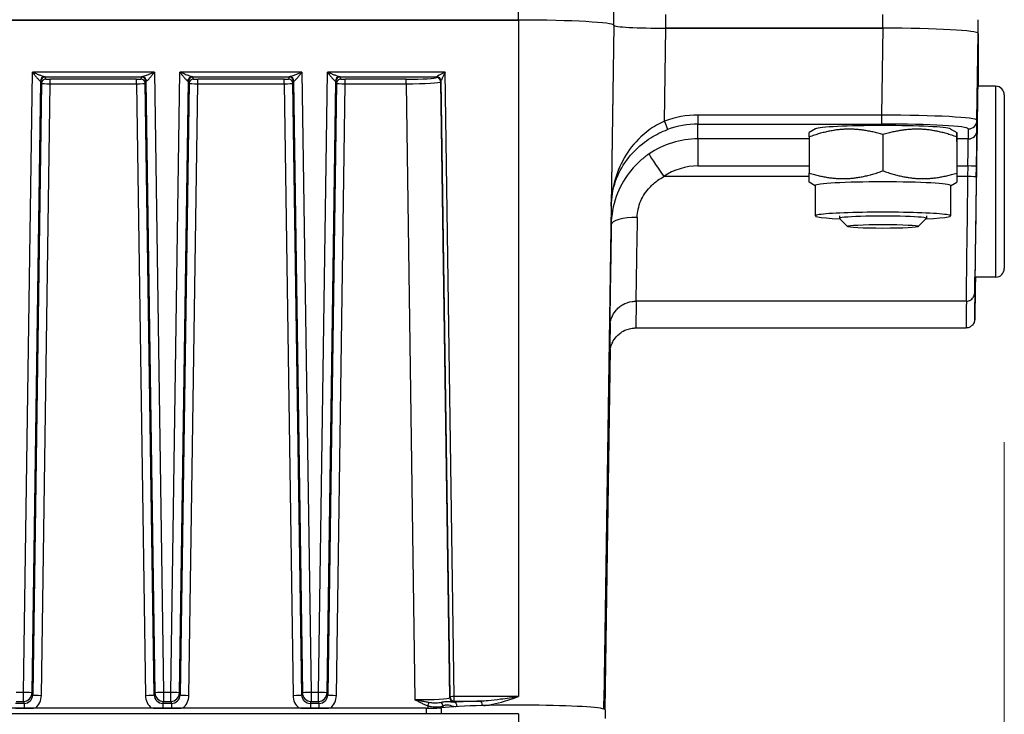
# Model space of a CAD drawing. Units: millimetres. Extents: x 313 to 9713, y 39 to 5448.
# Drawn here: x 1415 to 1529, y 2278 to 2358 of the extents above; entities that cross this region are included whole.
import ezdxf

# ---------------------------------------------------------------- set-up
doc = ezdxf.new("R2010")
doc.units = ezdxf.units.MM
doc.header["$LTSCALE"] = 20
doc.layers.add('Dimensions(Hillmar_metric)', color=7, linetype='Continuous', lineweight=13)
doc.layers.add('Visible Edges(Hillmar_metric)', color=7, linetype='Continuous', lineweight=25)
doc.layers.add('Visible Tangent Edges(Hillmar_Metric)', color=7, linetype='Continuous', lineweight=25, true_color=0xc0c0c0)
doc.styles.add('Hillmar_metric_Dimensions', font='arial.ttf')
doc.dimstyles.new('DEFAULT-ISO-Method 1b-Hillmar_metric', dxfattribs={"dimscale": 20, "dimtxt": 2, "dimasz": 2.5, "dimexe": 1, "dimexo": 1, "dimgap": 0.25, "dimtad": 1, "dimtih": 1, "dimtoh": 1, "dimrnd": 1e-08, "dimdsep": 46, "dimtxsty": 'Hillmar_metric_Dimensions', "dimcen": 0.09, "dimdle": 8, "dimclrd": 7, "dimclre": 7, "dimclrt": 7, "dimazin": 2, "dimtfac": 0.75, "dimtmove": 0, "dimatfit": 3, "dimfxl": 1, "dimtolj": 1, "dimlwd": 9, "dimlwe": 9, "dimarcsym": 0})

# ---------------------------------------------------------------- blocks, each defined once
blk = doc.blocks.new('*D26')
at = {"layer": 'Defpoints', "color": 0, "linetype": 'Continuous', "transparency": 16777216}
for p in [(1528.81, 2329.51), (1202.33, 2114.91), (1528.81, 1944)]:
    blk.add_point(p, dxfattribs=at)
at = {"layer": 'Dimensions(Hillmar_metric)', "color": 7, "linetype": 'Continuous', "lineweight": 9, "transparency": 16777216}
for p, q in [((1528.81, 2309.51), (1528.81, 1924)), ((1202.33, 2094.91), (1202.33, 1924)), ((1252.33, 1944), (1478.81, 1944))]:
    blk.add_line(p, q, dxfattribs=at)
at = {"layer": 'Dimensions(Hillmar_metric)', "color": 7, "linetype": 'Continuous', "transparency": 16777216}
for points in [[(1252.33, 1952.33), (1252.33, 1935.67), (1202.33, 1944)], [(1478.81, 1952.33), (1478.81, 1935.67), (1528.81, 1944)]]:
    blk.add_solid(points, dxfattribs=at)
at = {"layer": 'Dimensions(Hillmar_metric)', "color": 7, "linetype": 'Continuous', "lineweight": 13, "transparency": 16777216, "insert": (1373.79, 1969.44), "char_height": 40, "attachment_point": 5, "style": 'Hillmar_metric_Dimensions'}
blk.add_mtext('\\A1;326', dxfattribs=at)

msp = doc.modelspace()

# ---------------------------------------------------------------- linework, layer by layer
at = {"layer": 'Visible Edges(Hillmar_metric)'}
for p, q in [((1472.829, 2358.134), (1306.829, 2358.134)), ((1306.829, 2358.134), (1472.829, 2358.134)), ((1483.814, 2357.529), (1483.814, 2357.53)), ((1514.815, 2357.199), (1489.814, 2357.199)), ((1489.814, 2357.199), (1514.815, 2357.199)), ((1525.814, 2356.595), (1525.814, 2358.18)), ((1525.814, 2350.514), (1525.814, 2356.595)), ((1525.814, 2356.595), (1525.814, 2350.514)), ((1527.814, 2350.514), (1525.75, 2350.514)), ((1528.814, 2349.514), (1528.814, 2329.514)), ((1507.065, 2345.598), (1506.329, 2345.176)), ((1506.329, 2344.665), (1506.329, 2340.498)), ((1514.828, 2344.935), (1514.828, 2340.768)), ((1522.593, 2345.598), (1523.329, 2345.176)), ((1523.329, 2344.665), (1523.329, 2340.498)), ((1523.329, 2344.126), (1523.329, 2339.959)), ((1507.029, 2339.046), (1506.329, 2339.448)), ((1507.029, 2339.067), (1507.029, 2335.572)), ((1522.629, 2339.046), (1523.329, 2339.448)), ((1522.629, 2339.067), (1522.629, 2335.572)), ((1509.829, 2335.572), (1509.829, 2335.283)), ((1519.829, 2335.572), (1519.829, 2335.283)), ((1510.755, 2334.352), (1509.837, 2335.268)), ((1518.903, 2334.352), (1519.821, 2335.268)), ((1527.814, 2328.514), (1525.424, 2328.514)), ((1524.402, 2325.739), (1486.343, 2325.739)), ((1486.343, 2322.66), (1524.402, 2322.66)), ((1482.779, 2278.705), (1483.395, 2320.216)), ((1462.164, 2278.842), (1317.494, 2278.842)), ((1414.832, 2278.849), (1415.826, 2278.849)), ((1431.832, 2278.849), (1432.826, 2278.849)), ((1448.832, 2278.849), (1449.826, 2278.849)), ((1482.644, 2278.755), (1482.657, 2279.638)), ((1472.829, 2278.201), (1306.829, 2278.201)), ((1482.829, 2278.65), (1482.829, 2277.651))]:
    msp.add_line(p, q, dxfattribs=at)
for centre, start, end in [((1527.814, 2349.514), 0, 90), ((1527.814, 2329.514), 270, 0)]:
    msp.add_arc(centre, 1, start, end, dxfattribs=at)
for centre, major_axis, ratio, start_param, end_param in [((1472.829, 2357.53), (10.985, 0), 0.0549885, 0, 1.5707963), ((1489.814, 2357.529), (-5.999, 0), 0.0549885, 6.2831847, 7.8539816), ((1514.813, 2356.594), (-11.001, 0), 0.0549885, 3.141592, 4.7121682), ((1525.591, 2339.514), (-0.181, -12.25), 0.0008157, 2.6859184, 6.7388838), ((1514.829, 2345.557), (-7.8, 0), 0.0549885, 3.2371252, 6.1876528), ((1514.829, 2339.067), (-7.8, 0), 0.0549885, 3.1415927, 6.2831853), ((1514.829, 2335.572), (-7.8, 0), 0.0549885, 2.2609835, 7.1637945), ((1514.829, 2335.283), (5, 0), 0.0549885, 6.2280856, 9.4798777), ((1525.591, 2336.434), (-0.181, -12.25), 0.0008157, 5.4154977, 7.1508971), ((1462.164, 2278.952), (-2, 0), 0.0549885, 1.5707963, 2.6654736), ((1472.829, 2278.65), (10, 0), 0.0549885, 0, 2.6654736)]:
    msp.add_ellipse(centre, major_axis=major_axis, ratio=ratio, start_param=start_param, end_param=end_param, dxfattribs=at)
msp.add_ellipse((1514.829, 2334.364), major_axis=(-4.08, 0), ratio=0.0549885, dxfattribs=at)
for points, weights in [([(1514.828, 2344.935), (1510.579, 2346.215), (1506.329, 2344.665)], [1, 1.15470053838, 1]), ([(1506.329, 2344.665), (1506.329, 2345.176), (1506.329, 2345.176)], [1, 1.06354290903, 1.07488559523]), ([(1523.329, 2344.665), (1519.079, 2346.215), (1514.828, 2344.935)], [1, 1.15470053838, 1]), ([(1523.329, 2344.126), (1523.329, 2345.81), (1523.329, 2344.665)], [1, 1.15470053838, 1]), ([(1506.329, 2340.498), (1510.579, 2339.219), (1514.828, 2340.768)], [1, 1.15470053838, 1]), ([(1506.329, 2339.448), (1506.329, 2339.448), (1506.329, 2340.498)], [1.07489125737, 1.09114176026, 1]), ([(1514.828, 2340.768), (1519.079, 2339.219), (1523.329, 2340.498)], [1, 1.15470053838, 1]), ([(1523.329, 2340.498), (1523.329, 2339.448), (1523.329, 2339.448)], [1, 1.09115762935, 1.07488559523])]:
    msp.add_rational_spline(points, weights, degree=2, dxfattribs=at)
for points, knots in [([(1524.402, 2325.739), (1524.509, 2325.739), (1524.614, 2325.757), (1524.807, 2325.819), (1524.891, 2325.863), (1525.047, 2325.967), (1525.106, 2326.026), (1525.221, 2326.156), (1525.256, 2326.216), (1525.332, 2326.356), (1525.345, 2326.404), (1525.381, 2326.519), (1525.384, 2326.547), (1525.392, 2326.593), (1525.393, 2326.606), (1525.396, 2326.629), (1525.397, 2326.637), (1525.399, 2326.654), (1525.399, 2326.66), (1525.4, 2326.677), (1525.401, 2326.683), (1525.402, 2326.706), (1525.402, 2326.712), (1525.404, 2326.769), (1525.405, 2326.841), (1525.41, 2327.094), (1525.413, 2327.267), (1525.42, 2327.703), (1525.425, 2327.967), (1525.431, 2328.35), (1525.432, 2328.431), (1525.434, 2328.514)], [0.05501628, 0.05501628, 0.05501628, 0.05501628, 0.05527736, 0.05527736, 0.05556766, 0.05556766, 0.05595318, 0.05595318, 0.05656669, 0.05656669, 0.05776629, 0.05776629, 0.06023874, 0.06023874, 0.06253454, 0.06253454, 0.06500497, 0.06500497, 0.06862519, 0.06862519, 0.07596314, 0.07596314, 0.1016195, 0.1016195, 0.25188851, 0.25188851, 0.40215752, 0.40215752, 0.55242653, 0.55242653, 0.59057818, 0.59057818, 0.59057818, 0.59057818]), ([(1525.482, 2328.514), (1525.482, 2328.509), (1525.482, 2328.504), (1525.474, 2327.997), (1525.467, 2327.525), (1525.453, 2326.65), (1525.447, 2326.248), (1525.435, 2325.523), (1525.43, 2325.2), (1525.421, 2324.642), (1525.417, 2324.406), (1525.41, 2324.025), (1525.408, 2323.881), (1525.405, 2323.735), (1525.404, 2323.698), (1525.403, 2323.656), (1525.402, 2323.646), (1525.402, 2323.626), (1525.402, 2323.62), (1525.4, 2323.596), (1525.4, 2323.588), (1525.396, 2323.551), (1525.395, 2323.539), (1525.389, 2323.5), (1525.387, 2323.481), (1525.374, 2323.424), (1525.368, 2323.399), (1525.343, 2323.318), (1525.329, 2323.267), (1525.246, 2323.121), (1525.211, 2323.064), (1525.109, 2322.95), (1525.064, 2322.906), (1524.917, 2322.796), (1524.796, 2322.727), (1524.567, 2322.67), (1524.485, 2322.66), (1524.402, 2322.66)], [-0.95800719, -0.95800719, -0.95800719, -0.95800719, -0.95663033, -0.95663033, -0.80636132, -0.80636132, -0.65609231, -0.65609231, -0.50582331, -0.50582331, -0.3555543, -0.3555543, -0.20528529, -0.20528529, -0.13015079, -0.13015079, -0.09258354, -0.09258354, -0.07379991, -0.07379991, -0.06463194, -0.06463194, -0.06125128, -0.06125128, -0.05898529, -0.05898529, -0.05771668, -0.05771668, -0.0564958, -0.0564958, -0.0559359, -0.0559359, -0.05563548, -0.05563548, -0.05521821, -0.05521821, -0.05501628, -0.05501628, -0.05501628, -0.05501628]), ([(1483.346, 2322.853), (1483.346, 2322.853), (1483.346, 2322.856), (1483.347, 2322.885), (1483.347, 2322.898), (1483.35, 2322.944), (1483.351, 2322.954), (1483.354, 2322.987), (1483.355, 2323.011), (1483.363, 2323.086), (1483.367, 2323.127), (1483.388, 2323.258), (1483.398, 2323.32), (1483.45, 2323.538), (1483.465, 2323.663), (1483.686, 2324.141), (1483.775, 2324.331), (1484.101, 2324.739), (1484.231, 2324.883), (1484.54, 2325.142), (1484.689, 2325.25), (1485.149, 2325.51), (1485.514, 2325.653), (1486.064, 2325.729), (1486.204, 2325.739), (1486.343, 2325.739)], [-0.107645931, -0.107645931, -0.107645931, -0.107645931, -0.083939901, -0.083939901, -0.071386361, -0.071386361, -0.068338775, -0.068338775, -0.064061944, -0.064061944, -0.060706824, -0.060706824, -0.058665541, -0.058665541, -0.056840912, -0.056840912, -0.056054448, -0.056054448, -0.055707717, -0.055707717, -0.055480139, -0.055480139, -0.055130265, -0.055130265, -0.055016283, -0.055016283, -0.055016283, -0.055016283]), ([(1483.346, 2319.774), (1483.346, 2319.774), (1483.346, 2319.776), (1483.347, 2319.806), (1483.347, 2319.819), (1483.35, 2319.864), (1483.351, 2319.875), (1483.354, 2319.908), (1483.355, 2319.932), (1483.363, 2320.006), (1483.367, 2320.047), (1483.388, 2320.178), (1483.398, 2320.24), (1483.45, 2320.458), (1483.465, 2320.583), (1483.686, 2321.062), (1483.775, 2321.252), (1484.101, 2321.66), (1484.231, 2321.804), (1484.54, 2322.063), (1484.689, 2322.171), (1485.149, 2322.43), (1485.514, 2322.573), (1486.064, 2322.65), (1486.204, 2322.66), (1486.343, 2322.66)], [-0.107645931, -0.107645931, -0.107645931, -0.107645931, -0.083939901, -0.083939901, -0.071386361, -0.071386361, -0.068338775, -0.068338775, -0.064061944, -0.064061944, -0.060706824, -0.060706824, -0.058665541, -0.058665541, -0.056840912, -0.056840912, -0.056054448, -0.056054448, -0.055707717, -0.055707717, -0.055480139, -0.055480139, -0.055130265, -0.055130265, -0.055016283, -0.055016283, -0.055016283, -0.055016283]), ([(1415.826, 2278.849), (1415.93, 2278.849), (1416.03, 2278.848), (1416.262, 2278.847), (1416.387, 2278.846), (1416.652, 2278.844), (1416.793, 2278.843), (1416.937, 2278.842)], [-0.13939996, -0.13939996, -0.13939996, -0.13939996, -0.10582839, -0.10582839, -0.06397535, -0.06397535, -0.01969055, -0.01969055, -0.01969055, -0.01969055]), ([(1430.721, 2278.842), (1430.807, 2278.842), (1430.894, 2278.843), (1431.147, 2278.845), (1431.306, 2278.846), (1431.592, 2278.848), (1431.708, 2278.849), (1431.832, 2278.849)], [-0.11220944, -0.11220944, -0.11220944, -0.11220944, -0.08603717, -0.08603717, -0.03696485, -0.03696485, 0, 0, 0, 0]), ([(1432.826, 2278.849), (1432.93, 2278.849), (1433.03, 2278.848), (1433.262, 2278.847), (1433.387, 2278.846), (1433.652, 2278.844), (1433.793, 2278.843), (1433.937, 2278.842)], [-0.13939996, -0.13939996, -0.13939996, -0.13939996, -0.10582839, -0.10582839, -0.06397535, -0.06397535, -0.01969055, -0.01969055, -0.01969055, -0.01969055]), ([(1447.721, 2278.842), (1447.807, 2278.842), (1447.894, 2278.843), (1448.147, 2278.845), (1448.306, 2278.846), (1448.592, 2278.848), (1448.708, 2278.849), (1448.832, 2278.849)], [-0.11220944, -0.11220944, -0.11220944, -0.11220944, -0.08603717, -0.08603717, -0.03696485, -0.03696485, 0, 0, 0, 0]), ([(1449.826, 2278.849), (1449.93, 2278.849), (1450.03, 2278.848), (1450.262, 2278.847), (1450.387, 2278.846), (1450.652, 2278.844), (1450.793, 2278.843), (1450.937, 2278.842)], [-0.13939996, -0.13939996, -0.13939996, -0.13939996, -0.10582839, -0.10582839, -0.06397535, -0.06397535, -0.01969055, -0.01969055, -0.01969055, -0.01969055])]:
    msp.add_open_spline(points, degree=3, knots=knots, dxfattribs=at)
at = {"layer": 'Visible Tangent Edges(Hillmar_Metric)'}
for p, q in [((1472.829, 2358.134), (1472.829, 2359.719)), ((1483.814, 2357.53), (1483.814, 2359.114)), ((1489.814, 2357.199), (1489.814, 2358.785)), ((1514.815, 2357.199), (1514.815, 2358.785)), ((1472.829, 2358.134), (1472.829, 2280.181)), ((1483.814, 2357.53), (1482.657, 2279.641)), ((1483.814, 2357.529), (1483.505, 2336.692)), ((1489.655, 2346.497), (1489.814, 2357.199)), ((1514.815, 2357.199), (1514.667, 2347.192)), ((1525.666, 2346.587), (1525.814, 2356.595)), ((1415.75, 2280.673), (1416.793, 2352.131)), ((1430.865, 2352.131), (1416.793, 2352.131)), ((1418.187, 2351.612), (1429.471, 2351.612)), ((1418.354, 2351.345), (1418.278, 2351.585)), ((1429.38, 2351.585), (1429.304, 2351.345)), ((1430.865, 2352.131), (1431.908, 2280.673)), ((1432.75, 2280.673), (1433.793, 2352.131)), ((1447.865, 2352.131), (1433.793, 2352.131)), ((1435.187, 2351.612), (1446.471, 2351.612)), ((1435.354, 2351.345), (1435.278, 2351.585)), ((1446.38, 2351.585), (1446.304, 2351.345)), ((1447.865, 2352.131), (1448.908, 2280.673)), ((1449.75, 2280.673), (1450.793, 2352.131)), ((1464.374, 2352.131), (1450.793, 2352.131)), ((1452.187, 2351.612), (1463.388, 2351.612)), ((1452.354, 2351.345), (1452.278, 2351.585)), ((1463.388, 2351.612), (1463.355, 2351.507)), ((1465.423, 2280.181), (1464.374, 2352.131)), ((1416.75, 2280.619), (1417.778, 2351.092)), ((1417.854, 2350.853), (1416.826, 2280.38)), ((1417.778, 2351.092), (1417.854, 2350.853)), ((1417.826, 2280.326), (1418.854, 2350.799)), ((1418.854, 2350.799), (1418.854, 2351.318)), ((1428.804, 2351.318), (1418.854, 2351.318)), ((1418.854, 2350.799), (1428.804, 2350.799)), ((1428.804, 2350.799), (1428.804, 2351.318)), ((1428.804, 2350.799), (1429.832, 2280.326)), ((1429.804, 2350.853), (1429.88, 2351.092)), ((1430.832, 2280.38), (1429.804, 2350.853)), ((1429.88, 2351.092), (1430.908, 2280.619)), ((1433.75, 2280.619), (1434.778, 2351.092)), ((1434.854, 2350.853), (1433.826, 2280.38)), ((1434.778, 2351.092), (1434.854, 2350.853)), ((1434.826, 2280.326), (1435.854, 2350.799)), ((1435.854, 2350.799), (1435.854, 2351.318)), ((1445.804, 2351.318), (1435.854, 2351.318)), ((1435.854, 2350.799), (1445.804, 2350.799)), ((1445.804, 2350.799), (1445.804, 2351.318)), ((1445.804, 2350.799), (1446.832, 2280.326)), ((1446.804, 2350.853), (1446.88, 2351.092)), ((1447.832, 2280.38), (1446.804, 2350.853)), ((1446.88, 2351.092), (1447.908, 2280.619)), ((1450.75, 2280.619), (1451.778, 2351.092)), ((1451.854, 2350.853), (1450.826, 2280.38)), ((1451.778, 2351.092), (1451.854, 2350.853)), ((1451.826, 2280.326), (1452.854, 2350.799)), ((1452.854, 2350.799), (1452.854, 2351.318)), ((1459.856, 2351.318), (1452.854, 2351.318)), ((1452.854, 2350.799), (1459.856, 2350.799)), ((1459.856, 2350.799), (1459.856, 2351.318)), ((1459.856, 2350.799), (1460.891, 2279.834)), ((1463.855, 2351.015), (1463.888, 2351.119)), ((1464.89, 2280.05), (1463.855, 2351.015)), ((1463.888, 2351.12), (1464.924, 2280.154)), ((1527.814, 2350.514), (1527.814, 2328.514)), ((1514.667, 2347.192), (1493.504, 2347.192)), ((1493.504, 2347.192), (1493.504, 2346.153)), ((1514.667, 2347.192), (1514.667, 2346.153)), ((1493.504, 2346.153), (1514.667, 2346.153)), ((1493.504, 2344.446), (1493.504, 2346.153)), ((1525.666, 2345.43), (1525.666, 2346.587)), ((1524.666, 2345.603), (1524.666, 2344.446)), ((1506.329, 2344.446), (1493.504, 2344.446)), ((1493.504, 2344.446), (1493.504, 2341.325)), ((1524.666, 2344.446), (1523.329, 2344.446)), ((1493.504, 2341.325), (1506.329, 2341.325)), ((1523.329, 2341.325), (1524.607, 2341.325)), ((1524.607, 2341.325), (1524.589, 2340.106)), ((1525.589, 2340.05), (1525.607, 2341.269)), ((1506.329, 2340.106), (1489.555, 2340.106)), ((1524.589, 2340.106), (1523.329, 2340.106)), ((1483.505, 2336.692), (1483.505, 2334.55)), ((1483.395, 2320.216), (1482.779, 2278.705)), ((1415.75, 2280.673), (1414.908, 2280.673)), ((1415.75, 2279.635), (1415.75, 2280.673)), ((1416.826, 2280.38), (1416.75, 2280.619)), ((1430.908, 2280.619), (1430.832, 2280.38)), ((1431.908, 2280.673), (1431.908, 2279.635)), ((1432.75, 2280.673), (1431.908, 2280.673)), ((1432.75, 2279.635), (1432.75, 2280.673)), ((1433.826, 2280.38), (1433.75, 2280.619)), ((1447.908, 2280.619), (1447.832, 2280.38)), ((1448.908, 2280.673), (1448.908, 2279.635)), ((1449.75, 2280.673), (1448.908, 2280.673)), ((1449.75, 2279.635), (1449.75, 2280.673)), ((1450.826, 2280.38), (1450.75, 2280.619)), ((1464.924, 2280.154), (1464.89, 2280.05)), ((1472.829, 2280.181), (1465.423, 2280.181)), ((1465.423, 2279.662), (1465.423, 2280.181)), ((1415.826, 2279.396), (1414.832, 2279.396)), ((1414.908, 2279.635), (1415.75, 2279.635)), ((1415.75, 2279.635), (1415.826, 2279.396)), ((1415.826, 2279.396), (1415.826, 2278.849)), ((1431.832, 2279.396), (1431.908, 2279.635)), ((1431.832, 2279.396), (1431.832, 2278.849)), ((1432.826, 2279.396), (1431.832, 2279.396)), ((1431.908, 2279.635), (1432.75, 2279.635)), ((1432.75, 2279.635), (1432.826, 2279.396)), ((1432.826, 2279.396), (1432.826, 2278.849)), ((1448.832, 2279.396), (1448.908, 2279.635)), ((1449.826, 2279.396), (1448.832, 2279.396)), ((1448.832, 2279.396), (1448.832, 2278.849)), ((1448.908, 2279.635), (1449.75, 2279.635)), ((1449.75, 2279.635), (1449.826, 2279.396)), ((1449.826, 2279.396), (1449.826, 2278.849)), ((1462.164, 2278.842), (1462.164, 2278.201)), ((1463.941, 2278.201), (1463.941, 2278.902)), ((1465.39, 2279.557), (1465.423, 2279.662)), ((1465.423, 2279.662), (1468.43, 2279.662)), ((1482.657, 2278.751), (1482.657, 2279.641)), ((1472.829, 2278.201), (1472.829, 2270.213))]:
    msp.add_line(p, q, dxfattribs=at)
for centre, major_axis, ratio, start_param, end_param in [((1418.187, 2351.112), (0.074, 0.494), 0.9378986, 0.1591811, 1.7111951), ((1418.278, 2351.086), (-0.477, -0.151), 0.9983349, 4.4054984, 5.9614594), ((1416.778, 2351.583), (-1.5, 0), 0.0549887, 3.1590453, 3.4917221), ((1430.88, 2351.583), (-1.5, 0), 0.0549887, 5.9330558, 6.2657327), ((1429.38, 2351.086), (0.477, -0.151), 0.9983349, 0.3217259, 1.8776869), ((1429.471, 2351.112), (-0.074, 0.494), 0.9378986, 4.5719902, 6.1240042), ((1435.187, 2351.112), (0.074, 0.494), 0.9378986, 0.1591811, 1.7111951), ((1435.278, 2351.086), (-0.477, -0.151), 0.9983349, 4.4054984, 5.9614594), ((1433.778, 2351.583), (-1.5, 0), 0.0549887, 3.1590453, 3.4917221), ((1447.88, 2351.583), (-1.5, 0), 0.0549887, 5.9330558, 6.2657327), ((1446.38, 2351.086), (0.477, -0.151), 0.9983349, 0.3217259, 1.8776869), ((1446.471, 2351.112), (-0.074, 0.494), 0.9378986, 4.5719902, 6.1240042), ((1452.187, 2351.112), (0.074, 0.494), 0.9378986, 0.1591811, 1.7111951), ((1452.278, 2351.086), (-0.477, -0.151), 0.9983349, 4.4054984, 5.9614594), ((1450.778, 2351.583), (-1.5, 0), 0.0549887, 3.1590453, 3.4917221), ((1459.855, 2351.511), (-3.5, 0), 0.0549887, 1.5710132, 3.12414), ((1463.355, 2351.008), (0.477, -0.151), 0.9983349, 0.3217259, 1.8776869), ((1464.374, 2352.111), (-0.985, -0.5), 0.0162124, 4.7041679, 6.2572946), ((1463.388, 2351.112), (0.477, -0.151), 0.9983349, 0.3217259, 1.8776869), ((1463.388, 2351.113), (0.479, -0.144), 0.9981758, 0.3069077, 1.8628193), ((1463.373, 2352.111), (0.014, -0.5), 0.0364612, 0.0540045, 0.0568388), ((1464.374, 2352.111), (-0.486, -0.992), 0.0079942, 4.696055, 6.2491818), ((1416.778, 2351.084), (1, 0.007), 0.0623878, 0.0168879, 0.3495647), ((1418.354, 2350.846), (-0.477, -0.151), 0.9983349, 4.4054984, 5.9614594), ((1418.854, 2350.847), (1, -0.007), 0.0475806, 3.1595011, 4.7126279), ((1418.854, 2351.346), (-0.5, 0), 0.0549887, 0.0174526, 1.5705794), ((1428.804, 2351.346), (-0.5, 0), 0.0549887, 1.5710132, 3.12414), ((1428.804, 2350.847), (1, 0.007), 0.0475806, 4.7121501, 6.2652769), ((1429.304, 2350.846), (0.477, -0.151), 0.9983349, 0.3217259, 1.8776869), ((1430.88, 2351.084), (1, -0.007), 0.0623878, 2.7920279, 3.1247047), ((1433.778, 2351.084), (1, 0.007), 0.0623878, 0.0168879, 0.3495647), ((1435.354, 2350.846), (-0.477, -0.151), 0.9983349, 4.4054984, 5.9614594), ((1435.854, 2350.847), (1, -0.007), 0.0475806, 3.1595011, 4.7126279), ((1435.854, 2351.346), (-0.5, 0), 0.0549887, 0.0174526, 1.5705794), ((1445.804, 2351.346), (-0.5, 0), 0.0549887, 1.5710132, 3.12414), ((1445.804, 2350.847), (1, 0.007), 0.0475806, 4.7121501, 6.2652769), ((1446.304, 2350.846), (0.477, -0.151), 0.9983349, 0.3217259, 1.8776869), ((1447.88, 2351.084), (1, -0.007), 0.0623878, 2.7920279, 3.1247047), ((1450.778, 2351.084), (1, 0.007), 0.0623878, 0.0168879, 0.3495647), ((1452.354, 2350.846), (-0.477, -0.151), 0.9983349, 4.4054984, 5.9614594), ((1452.854, 2350.847), (1, -0.007), 0.0475806, 3.1595011, 4.7126279), ((1452.854, 2351.346), (-0.5, 0), 0.0549887, 0.0174526, 1.5705794), ((1459.855, 2351.012), (4, 0.007), 0.0531375, 4.7124817, 6.2656085), ((1463.873, 2352.118), (-0.014, 1), 0.0182411, 3.1963561, 3.1991904), ((1493.504, 2336.199), (-11, 0), 0.9993028, 4.712389, 5.0698726), ((1514.665, 2346.601), (-11.001, 0.015), 0.0536423, 3.1416846, 4.7122608), ((1489.655, 2346.456), (0.35, -0.937), 0.0140576, 0.0515401, 1.6084391), ((1493.504, 2336.159), (10, 0), 0.9993844, 1.5707963, 1.9282799), ((1514.665, 2345.603), (10.001, 0), 0.0549885, 6.2831846, 7.8537609), ((1524.666, 2346.602), (1, 0), 0.998487, 4.712389, 6.26835), ((1524.666, 2345.445), (1, 0), 0.998487, 4.712389, 6.26835), ((1525.606, 2341.436), (0.059, 4), 0.0008157, 4.6704747, 6.2281811), ((1493.504, 2334.457), (-10, 0), 0.9989909, 4.712389, 5.3116588), ((1524.606, 2341.451), (0.059, 3), 0.0010874, 4.6704841, 6.2281905), ((1489.555, 2340.232), (-1.691, 2.478), 0.0236426, 0.045435, 1.6054224), ((1493.504, 2334.331), (7, 0), 0.9992068, 1.5707963, 2.1700661), ((1524.607, 2341.283), (1, -0.015), 0.0419094, 0.0008165, 1.5714186), ((1524.592, 2339.528), (-0.189, -13.789), 0.0007565, 4.6704731, 6.2831957), ((1524.589, 2340.065), (1, -0.015), 0.0419094, 0.0008165, 1.5714186), ((1525.591, 2339.514), (-0.189, -12.789), 0.0008157, 4.6704747, 6.8185487), ((1483.592, 2339.573), (-0.249, -16.789), 0.0008157, 5.0162201, 6.3826511), ((1486.504, 2334.506), (-3, 0.044), 0.2991377, 4.7167438, 6.2823304), ((1486.592, 2339.528), (-0.249, -13.789), 0.000993, 5.0162259, 6.2832032), ((1525.591, 2336.434), (-0.189, -12.789), 0.0008157, 5.3802705, 7.1861242), ((1486.592, 2336.449), (-0.249, -13.789), 0.000993, 5.6017943, 6.2832032), ((1524.592, 2336.449), (-0.189, -13.789), 0.0007565, 5.6017133, 6.2831957), ((1483.592, 2336.494), (-0.249, -16.789), 0.0008157, 5.6209122, 6.3826511), ((1415.75, 2280.633), (1, -0.015), 0.0401659, 0.0182556, 1.5713823), ((1415.75, 2280.633), (0.953, 0.303), 0.9983349, 4.4054984, 5.9614594), ((1415.826, 2280.396), (0.783, -0.624), 0.9984857, 5.3851378, 6.9410988), ((1417.826, 2280.366), (-1, 0.015), 0.0401659, 0.0182556, 1.5713823), ((1415.826, 2280.356), (1.979, -0.295), 0.999112, 5.5721625, 6.4163632), ((1429.832, 2280.366), (1, 0.015), 0.0401659, 4.711803, 6.2649297), ((1431.832, 2280.356), (1.979, 0.295), 0.999112, 3.0084148, 3.8526155), ((1431.832, 2280.396), (-0.783, -0.624), 0.9984857, 5.6252718, 7.1812329), ((1431.908, 2280.633), (-1, -0.015), 0.0401659, 4.711803, 6.2649297), ((1431.908, 2280.633), (-0.953, 0.303), 0.9983349, 0.3217259, 1.8776869), ((1432.75, 2280.633), (1, -0.015), 0.0401659, 0.0182556, 1.5713823), ((1432.75, 2280.633), (0.953, 0.303), 0.9983349, 4.4054984, 5.9614594), ((1432.826, 2280.396), (0.783, -0.624), 0.9984857, 5.3851378, 6.9410988), ((1434.826, 2280.366), (-1, 0.015), 0.0401659, 0.0182556, 1.5713823), ((1432.826, 2280.356), (1.979, -0.295), 0.999112, 5.5721625, 6.4163632), ((1446.832, 2280.366), (1, 0.015), 0.0401659, 4.711803, 6.2649297), ((1448.832, 2280.356), (1.979, 0.295), 0.999112, 3.0084148, 3.8526155), ((1448.832, 2280.396), (-0.783, -0.624), 0.9984857, 5.6252718, 7.1812329), ((1448.908, 2280.633), (-1, -0.015), 0.0401659, 4.711803, 6.2649297), ((1448.908, 2280.633), (-0.953, 0.303), 0.9983349, 0.3217259, 1.8776869), ((1449.75, 2280.633), (1, -0.015), 0.0401659, 0.0182556, 1.5713823), ((1449.75, 2280.633), (0.953, 0.303), 0.9983349, 4.4054984, 5.9614594), ((1449.826, 2280.396), (0.783, -0.624), 0.9984857, 5.3851378, 6.9410988), ((1451.826, 2280.366), (-1, 0.015), 0.0401659, 0.0182556, 1.5713823), ((1449.826, 2280.356), (1.979, -0.295), 0.999112, 5.5721625, 6.4163632), ((1460.89, 2280.061), (-4.001, 0.007), 0.0568394, 1.5711442, 3.124271), ((1465.39, 2280.057), (-0.477, 0.151), 0.9983349, 0.3217259, 1.8776869), ((1465.423, 2280.161), (-0.5, -0.007), 0.0401659, 4.711803, 6.2649297), ((1465.423, 2280.161), (-0.477, 0.151), 0.9983349, 0.3217259, 1.8776869), ((1462.368, 2279.147), (0.176, 0.468), 0.0141414, 4.6747776, 5.5405426), ((1463.697, 2279.113), (-0.246, 0.435), 0.8545989, 4.2516857, 5.1942477), ((1472.829, 2279.149), (-10.313, 0), 0.0549885, 5.1530632, 5.5201971), ((1460.89, 2279.562), (4.5, 0), 0.0549887, 6.1987313, 6.2657327), ((1465.375, 2279.042), (-0.029, 0.499), 0.7216806, 4.6623208, 6.2036643), ((1468.43, 2279.163), (-0.013, 0.5), 0.425904, 4.6742693, 6.2223715)]:
    msp.add_ellipse(centre, major_axis=major_axis, ratio=ratio, start_param=start_param, end_param=end_param, dxfattribs=at)
for points, knots in [([(1418.187, 2351.612), (1418.127, 2351.616), (1418.038, 2351.641), (1417.83, 2351.711), (1417.711, 2351.756), (1417.587, 2351.806), (1417.462, 2351.855), (1417.331, 2351.909), (1417.064, 2352.019), (1416.928, 2352.075), (1416.793, 2352.131)], [-0.20974054, -0.20974054, -0.20974054, -0.20974054, -0.15713081, -0.15713081, -0.10452109, -0.10452109, -0.10452109, -0.05191137, -0.05191137, 0.00069836, 0.00069836, 0.00069836, 0.00069836]), ([(1416.793, 2352.131), (1416.883, 2352.02), (1416.973, 2351.908), (1417.149, 2351.69), (1417.236, 2351.585), (1417.319, 2351.488), (1417.402, 2351.391), (1417.48, 2351.302), (1417.618, 2351.166), (1417.678, 2351.119), (1417.718, 2351.112)], [-0.00069836, -0.00069836, -0.00069836, -0.00069836, 0.05191137, 0.05191137, 0.10452109, 0.10452109, 0.10452109, 0.15713081, 0.15713081, 0.20974054, 0.20974054, 0.20974054, 0.20974054]), ([(1430.865, 2352.131), (1430.74, 2352.079), (1430.613, 2352.027), (1430.366, 2351.925), (1430.246, 2351.875), (1430.055, 2351.799), (1429.983, 2351.771), (1429.834, 2351.714), (1429.758, 2351.687), (1429.634, 2351.647), (1429.585, 2351.632), (1429.515, 2351.617), (1429.491, 2351.613), (1429.471, 2351.612)], [-0.21043889, -0.21043889, -0.21043889, -0.21043889, -0.16160106, -0.16160106, -0.11327155, -0.11327155, -0.08241054, -0.08241054, -0.04661757, -0.04661757, -0.01792983, -0.01792983, 0, 0, 0, 0]), ([(1429.94, 2351.112), (1429.954, 2351.115), (1429.97, 2351.122), (1430.016, 2351.15), (1430.049, 2351.177), (1430.131, 2351.255), (1430.182, 2351.309), (1430.28, 2351.419), (1430.328, 2351.474), (1430.455, 2351.624), (1430.535, 2351.722), (1430.698, 2351.924), (1430.782, 2352.028), (1430.865, 2352.131)], [0, 0, 0, 0, 0.01792983, 0.01792983, 0.04661757, 0.04661757, 0.08241054, 0.08241054, 0.11327155, 0.11327155, 0.16160106, 0.16160106, 0.21043889, 0.21043889, 0.21043889, 0.21043889]), ([(1435.187, 2351.612), (1435.127, 2351.616), (1435.038, 2351.641), (1434.83, 2351.711), (1434.711, 2351.756), (1434.587, 2351.806), (1434.462, 2351.855), (1434.331, 2351.909), (1434.064, 2352.019), (1433.928, 2352.075), (1433.793, 2352.131)], [-0.20974054, -0.20974054, -0.20974054, -0.20974054, -0.15713081, -0.15713081, -0.10452109, -0.10452109, -0.10452109, -0.05191137, -0.05191137, 0.00069836, 0.00069836, 0.00069836, 0.00069836]), ([(1433.793, 2352.131), (1433.883, 2352.02), (1433.973, 2351.908), (1434.149, 2351.69), (1434.236, 2351.585), (1434.319, 2351.488), (1434.402, 2351.391), (1434.48, 2351.302), (1434.618, 2351.166), (1434.678, 2351.119), (1434.718, 2351.112)], [-0.00069836, -0.00069836, -0.00069836, -0.00069836, 0.05191137, 0.05191137, 0.10452109, 0.10452109, 0.10452109, 0.15713081, 0.15713081, 0.20974054, 0.20974054, 0.20974054, 0.20974054]), ([(1447.865, 2352.131), (1447.74, 2352.079), (1447.613, 2352.027), (1447.366, 2351.925), (1447.246, 2351.875), (1447.055, 2351.799), (1446.983, 2351.771), (1446.834, 2351.714), (1446.758, 2351.687), (1446.634, 2351.647), (1446.585, 2351.632), (1446.515, 2351.617), (1446.491, 2351.613), (1446.471, 2351.612)], [-0.21043889, -0.21043889, -0.21043889, -0.21043889, -0.16160106, -0.16160106, -0.11327155, -0.11327155, -0.08241054, -0.08241054, -0.04661757, -0.04661757, -0.01792983, -0.01792983, 0, 0, 0, 0]), ([(1446.94, 2351.112), (1446.954, 2351.115), (1446.97, 2351.122), (1447.016, 2351.15), (1447.049, 2351.177), (1447.131, 2351.255), (1447.182, 2351.309), (1447.28, 2351.419), (1447.328, 2351.474), (1447.455, 2351.624), (1447.535, 2351.722), (1447.698, 2351.924), (1447.782, 2352.028), (1447.865, 2352.131)], [0, 0, 0, 0, 0.01792983, 0.01792983, 0.04661757, 0.04661757, 0.08241054, 0.08241054, 0.11327155, 0.11327155, 0.16160106, 0.16160106, 0.21043889, 0.21043889, 0.21043889, 0.21043889]), ([(1452.187, 2351.612), (1452.127, 2351.616), (1452.038, 2351.641), (1451.83, 2351.711), (1451.711, 2351.756), (1451.587, 2351.806), (1451.462, 2351.855), (1451.331, 2351.909), (1451.064, 2352.019), (1450.928, 2352.075), (1450.793, 2352.131)], [-0.20974054, -0.20974054, -0.20974054, -0.20974054, -0.15713081, -0.15713081, -0.10452109, -0.10452109, -0.10452109, -0.05191137, -0.05191137, 0.00069836, 0.00069836, 0.00069836, 0.00069836]), ([(1450.793, 2352.131), (1450.883, 2352.02), (1450.973, 2351.908), (1451.149, 2351.69), (1451.236, 2351.585), (1451.319, 2351.488), (1451.402, 2351.391), (1451.48, 2351.302), (1451.618, 2351.166), (1451.678, 2351.119), (1451.718, 2351.112)], [-0.00069836, -0.00069836, -0.00069836, -0.00069836, 0.05191137, 0.05191137, 0.10452109, 0.10452109, 0.10452109, 0.15713081, 0.15713081, 0.20974054, 0.20974054, 0.20974054, 0.20974054]), ([(1489.655, 2346.497), (1489.011, 2346.215), (1488.388, 2345.852), (1487.512, 2345.205), (1487.21, 2344.953), (1486.145, 2343.952), (1485.513, 2343.125), (1485.012, 2342.251), (1484.511, 2341.377), (1484.145, 2340.465), (1483.649, 2338.597), (1483.519, 2337.641), (1483.505, 2336.692)], [-1.5040755, -1.5040755, -1.5040755, -1.5040755, -1.2639989, -1.2639989, -1.1276225, -1.1276225, -0.7511695, -0.7511695, -0.7511695, -0.3747164, -0.3747164, 0.0017366, 0.0017366, 0.0017366, 0.0017366]), ([(1483.505, 2336.692), (1483.518, 2337.546), (1483.653, 2338.407), (1484.175, 2340.089), (1484.561, 2340.91), (1485.09, 2341.697), (1485.62, 2342.484), (1486.289, 2343.228), (1487.416, 2344.129), (1487.735, 2344.356), (1488.663, 2344.939), (1489.323, 2345.267), (1490.005, 2345.521)], [-0.0017366, -0.0017366, -0.0017366, -0.0017366, 0.3747164, 0.3747164, 0.7511695, 0.7511695, 0.7511695, 1.1276225, 1.1276225, 1.2639989, 1.2639989, 1.5040755, 1.5040755, 1.5040755, 1.5040755]), ([(1487.863, 2342.706), (1487.529, 2342.478), (1487.207, 2342.228), (1486.412, 2341.529), (1485.963, 2341.048), (1484.939, 2339.709), (1484.44, 2338.786), (1483.713, 2336.754), (1483.521, 2335.639), (1483.505, 2334.55)], [-0.67937904, -0.67937904, -0.67937904, -0.67937904, -0.59445666, -0.59445666, -0.45858085, -0.45858085, -0.24117956, -0.24117956, 0, 0, 0, 0]), ([(1486.504, 2335.403), (1486.516, 2336.033), (1486.65, 2336.677), (1487.159, 2337.85), (1487.508, 2338.382), (1488.226, 2339.153), (1488.539, 2339.429), (1489.096, 2339.832), (1489.322, 2339.975), (1489.555, 2340.106)], [0, 0, 0, 0, 0.24117956, 0.24117956, 0.45858085, 0.45858085, 0.59445666, 0.59445666, 0.67937904, 0.67937904, 0.67937904, 0.67937904]), ([(1472.829, 2280.181), (1472.481, 2280.127), (1472.131, 2280.072), (1471.437, 2279.967), (1471.093, 2279.916), (1470.267, 2279.804), (1469.786, 2279.746), (1469.012, 2279.682), (1468.718, 2279.666), (1468.43, 2279.662)], [-0.46556801, -0.46556801, -0.46556801, -0.46556801, -0.35614759, -0.35614759, -0.24818402, -0.24818402, -0.09545539, -0.09545539, 0, 0, 0, 0]), ([(1468.824, 2279.154), (1469.04, 2279.168), (1469.259, 2279.196), (1469.933, 2279.312), (1470.391, 2279.428), (1471.177, 2279.652), (1471.505, 2279.753), (1472.165, 2279.964), (1472.498, 2280.073), (1472.829, 2280.181)], [0.02092543, 0.02092543, 0.02092543, 0.02092543, 0.09545539, 0.09545539, 0.24818402, 0.24818402, 0.35614759, 0.35614759, 0.46556801, 0.46556801, 0.46556801, 0.46556801]), ([(1460.891, 2279.834), (1461.012, 2279.769), (1461.132, 2279.705), (1461.375, 2279.579), (1461.496, 2279.516), (1461.619, 2279.456), (1461.741, 2279.396), (1461.865, 2279.337), (1462.114, 2279.227), (1462.24, 2279.175), (1462.368, 2279.127)], [-0.16374024, -0.16374024, -0.16374024, -0.16374024, -0.12280518, -0.12280518, -0.08187012, -0.08187012, -0.08187012, -0.04093506, -0.04093506, 0, 0, 0, 0]), ([(1462.502, 2279.49), (1462.374, 2279.512), (1462.244, 2279.537), (1461.981, 2279.59), (1461.847, 2279.618), (1461.712, 2279.647), (1461.577, 2279.677), (1461.441, 2279.707), (1461.167, 2279.77), (1461.029, 2279.802), (1460.891, 2279.834)], [0, 0, 0, 0, 0.04093506, 0.04093506, 0.08187012, 0.08187012, 0.08187012, 0.12280518, 0.12280518, 0.16374024, 0.16374024, 0.16374024, 0.16374024]), ([(1462.368, 2279.127), (1462.51, 2279.087), (1462.66, 2279.059), (1463.043, 2279.01), (1463.27, 2279.001), (1463.754, 2279.011), (1463.987, 2279.04), (1464.139, 2279.108)], [-0.16467638, -0.16467638, -0.16467638, -0.16467638, -0.13045149, -0.13045149, -0.07569167, -0.07569167, 0, 0, 0, 0]), ([(1463.912, 2279.501), (1463.76, 2279.464), (1463.564, 2279.445), (1463.183, 2279.435), (1463.01, 2279.437), (1462.721, 2279.458), (1462.609, 2279.471), (1462.502, 2279.49)], [0, 0, 0, 0, 0.07569167, 0.07569167, 0.13045149, 0.13045149, 0.16467638, 0.16467638, 0.16467638, 0.16467638]), ([(1465.375, 2279.541), (1465.243, 2279.527), (1465.104, 2279.546), (1464.787, 2279.588), (1464.605, 2279.609), (1464.243, 2279.578), (1464.076, 2279.542), (1463.912, 2279.501)], [0, 0, 0, 0, 0.10451253, 0.10451253, 0.20971116, 0.20971116, 0.29113818, 0.29113818, 0.29113818, 0.29113818]), ([(1464.139, 2279.108), (1464.256, 2279.177), (1464.383, 2279.234), (1464.699, 2279.26), (1464.889, 2279.197), (1465.252, 2279.086), (1465.424, 2279.039), (1465.604, 2279.03)], [-0.29113818, -0.29113818, -0.29113818, -0.29113818, -0.20971116, -0.20971116, -0.10451253, -0.10451253, -0.02034669, -0.02034669, -0.02034669, -0.02034669])]:
    msp.add_open_spline(points, degree=3, knots=knots, dxfattribs=at)
for points in [[(1462.368, 2279.127), (1462.369, 2279.032), (1462.37, 2278.937), (1462.371, 2278.843)], [(1464.141, 2278.922), (1464.14, 2278.984), (1464.14, 2279.046), (1464.139, 2279.108)], [(1482.657, 2279.639), (1482.657, 2279.64), (1482.657, 2279.64), (1482.657, 2279.641)], [(1482.657, 2279.641), (1482.657, 2279.64), (1482.657, 2279.639), (1482.657, 2279.638)]]:
    msp.add_open_spline(points, degree=3, dxfattribs=at)

# ---------------------------------------------------------------- dimensions: what is measured, and where the dimension line sits
at = {"layer": 'Dimensions(Hillmar_metric)', "color": 7, "linetype": 'Continuous', "lineweight": 13}
dim = msp.add_linear_dim(base=(1528.814, 1943.999), p1=(1202.329, 2114.909), p2=(1528.814, 2329.514), angle=180, dimstyle='DEFAULT-ISO-Method 1b-Hillmar_metric', override={"dimgap": 0.25, "dimtih": 0, "dimtoh": 0, "dimdec": 0, "dimtol": 0, "dimlim": 0, "dimtp": 0, "dimtm": 0, "dimtdec": 2, "dimtofl": 0, "dimatfit": 1}, dxfattribs=at)
dim.commit()
dim.dimension.update_dxf_attribs({"geometry": '*D26', "text_midpoint": (1373.791, 1943.999), "dimtype": 160})

doc.saveas('drawing.dxf')
